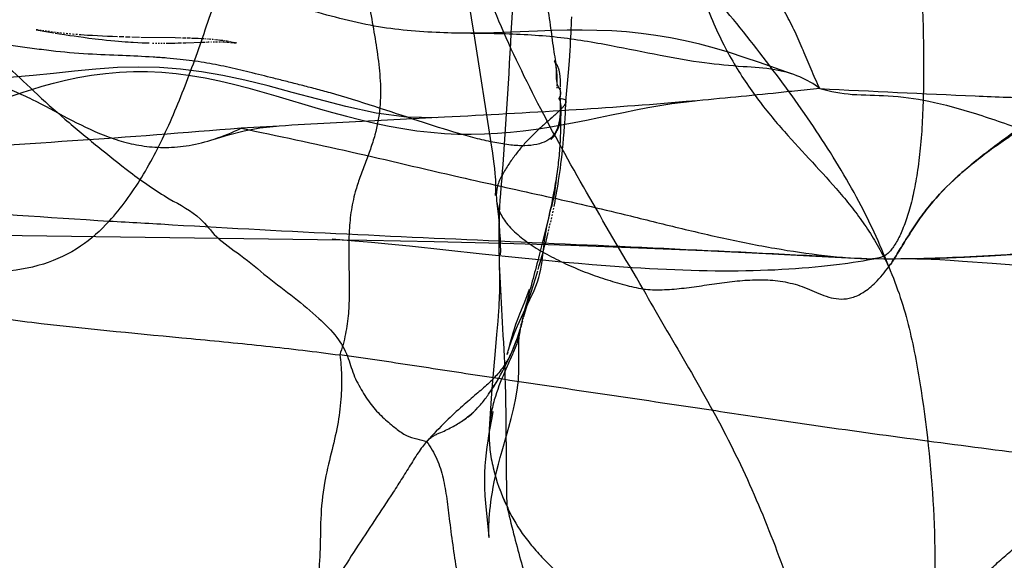
# Model space of a CAD drawing. Units: millimetres. Extents: x 0 to 420, y 0 to 297.
# Drawn here: x 171 to 174, y 160 to 162 of the extents above; entities that cross this region are included whole.
import ezdxf

# ---------------------------------------------------------------- set-up
doc = ezdxf.new("R2010")
doc.units = ezdxf.units.MM
doc.header["$LTSCALE"] = 23.1
doc.layers.add('DEFAULTSHADER_29', color=7, linetype='CONTINUOUS')

msp = doc.modelspace()

# ---------------------------------------------------------------- linework, layer by layer
at = {"layer": 'DEFAULTSHADER_29', "color": 6, "linetype": 'Continuous'}
for p, q in [((172.3324, 161.8982), (172.3728, 161.6494)), ((170.9168, 161.6776), (170.9551, 161.6708)), ((170.9329, 161.675), (170.9287, 161.6756)), ((170.9417, 161.6737), (170.9372, 161.6743)), ((170.9511, 161.6724), (170.9463, 161.673)), ((170.9551, 161.6708), (170.9757, 161.6673)), ((170.9608, 161.6711), (170.9559, 161.6717)), ((170.9705, 161.6698), (170.9656, 161.6704)), ((170.9804, 161.6686), (170.9754, 161.6692)), ((170.9802, 161.6665), (170.9947, 161.6641)), ((170.9904, 161.6674), (170.9854, 161.668)), ((170.9947, 161.6641), (171.0108, 161.6615)), ((171.0006, 161.6663), (170.9955, 161.6669)), ((171.011, 161.6652), (171.0058, 161.6658)), ((171.0108, 161.6615), (171.0289, 161.6587)), ((171.0215, 161.6642), (171.0162, 161.6647)), ((171.0322, 161.6632), (171.0268, 161.6637)), ((171.0289, 161.6587), (171.0424, 161.6567)), ((171.0429, 161.6622), (171.0375, 161.6627)), ((171.0424, 161.6567), (171.0572, 161.6546)), ((171.0538, 161.6613), (171.0484, 161.6618)), ((171.0572, 161.6546), (171.0735, 161.6523)), ((171.0735, 161.6523), (171.0918, 161.6499)), ((171.0869, 161.6589), (171.0758, 161.6597)), ((171.1035, 161.6579), (171.0869, 161.6589)), ((171.0918, 161.6499), (171.1127, 161.6473)), ((171.1203, 161.6569), (171.1035, 161.6579)), ((171.137, 161.6561), (171.1203, 161.6569)), ((171.1536, 161.6553), (171.137, 161.6561)), ((171.1702, 161.6546), (171.1536, 161.6553)), ((171.1865, 161.6541), (171.1702, 161.6546)), ((171.208, 161.6534), (171.192, 161.6539)), ((171.229, 161.6529), (171.2133, 161.6533)), ((171.2596, 161.6522), (171.2342, 161.6527)), ((171.3787, 161.6503), (171.2645, 161.6521)), ((171.399, 161.6499), (171.3787, 161.6503)), ((171.4146, 161.6495), (171.403, 161.6498)), ((171.4141, 161.6342), (171.4685, 161.6362)), ((171.4296, 161.6491), (171.4184, 161.6494)), ((171.444, 161.6485), (171.4332, 161.6489)), ((171.4544, 161.6481), (171.444, 161.6485)), ((171.4685, 161.6362), (171.4772, 161.6365)), ((171.4741, 161.6471), (171.4709, 161.6473)), ((171.4804, 161.6467), (171.4773, 161.6469)), ((171.4865, 161.6463), (171.4834, 161.6465)), ((171.4924, 161.6459), (171.4894, 161.6461)), ((171.4982, 161.6455), (171.4953, 161.6457)), ((171.4965, 161.6369), (171.4992, 161.637)), ((171.5038, 161.645), (171.501, 161.6452)), ((171.5044, 161.6371), (171.507, 161.6371)), ((171.5093, 161.6445), (171.5066, 161.6447)), ((171.5095, 161.6371), (171.512, 161.6371)), ((171.5147, 161.644), (171.512, 161.6442)), ((171.5145, 161.6371), (171.517, 161.6371)), ((171.5199, 161.6434), (171.5173, 161.6437)), ((171.5194, 161.6371), (171.5218, 161.6371)), ((171.525, 161.6429), (171.5225, 161.6431)), ((171.5242, 161.6371), (171.5266, 161.6371)), ((171.5289, 161.637), (171.5313, 161.637)), ((171.5336, 161.6369), (171.5358, 161.6369)), ((171.5381, 161.6368), (171.5403, 161.6368)), ((171.5417, 161.6407), (171.5395, 161.641)), ((171.5425, 161.6367), (171.5447, 161.6366)), ((171.546, 161.64), (171.5439, 161.6403)), ((171.5468, 161.6365), (171.549, 161.6364)), ((171.5499, 161.6394), (171.548, 161.6397)), ((171.5511, 161.6363), (171.5531, 161.6362)), ((171.5535, 161.6388), (171.5517, 161.6391)), ((171.5551, 161.6361), (171.557, 161.636)), ((171.5569, 161.6382), (171.5552, 161.6385)), ((171.5604, 161.6376), (171.5587, 161.6379)), ((171.5588, 161.6359), (171.5604, 161.6357)), ((171.5639, 161.6369), (171.5621, 161.6373)), ((171.5676, 161.6362), (171.5657, 161.6366)), ((171.255, 161.6351), (171.2688, 161.6344)), ((171.2688, 161.6344), (171.2813, 161.634)), ((171.2813, 161.634), (171.2926, 161.6336)), ((171.3031, 161.6334), (171.3081, 161.6333)), ((171.3129, 161.6332), (171.3176, 161.6331)), ((171.3223, 161.633), (171.3268, 161.633)), ((171.3313, 161.633), (171.3358, 161.6329)), ((171.3402, 161.6329), (171.3445, 161.6329)), ((171.3653, 161.6331), (171.3772, 161.6332)), ((171.3772, 161.6332), (171.3888, 161.6335)), ((171.3888, 161.6335), (171.3999, 161.6338)), ((171.4035, 161.6339), (171.4141, 161.6342)), ((171.5619, 161.6356), (171.5635, 161.6355)), ((171.5784, 161.6341), (171.5713, 161.6355)), ((172.6884, 161.5741), (172.6908, 161.608)), ((172.6853, 161.5357), (172.6884, 161.5741)), ((172.6772, 161.4394), (172.6853, 161.5357)), ((172.6473, 161.4956), (172.6473, 161.4917)), ((172.6473, 161.4877), (172.6473, 161.4837)), ((172.6594, 161.4809), (172.6594, 161.4838)), ((172.6594, 161.4749), (172.6594, 161.4779)), ((171.7132, 161.4578), (171.8538, 161.4162)), ((172.6593, 161.4687), (172.6593, 161.4718)), ((172.6754, 161.4035), (172.6773, 161.4385)), ((172.6725, 161.3587), (172.674, 161.3808)), ((172.674, 161.3808), (172.6754, 161.4035)), ((172.6709, 161.3372), (172.6725, 161.3587)), ((172.6275, 161.3127), (172.6281, 161.3134)), ((172.6293, 161.3149), (172.6314, 161.3175)), ((172.6676, 161.2978), (172.6693, 161.3169)), ((172.6693, 161.3169), (172.6709, 161.3372)), ((172.6641, 161.2628), (172.6659, 161.2798)), ((172.6659, 161.2798), (172.6676, 161.2978)), ((172.6605, 161.2315), (172.6623, 161.2467)), ((172.6623, 161.2467), (172.6641, 161.2628)), ((172.6567, 161.2032), (172.6586, 161.217)), ((172.6586, 161.217), (172.6605, 161.2315)), ((172.6529, 161.1771), (172.6548, 161.1899)), ((172.6548, 161.1899), (172.6567, 161.2032)), ((172.647, 161.141), (172.649, 161.1527)), ((172.649, 161.1527), (172.651, 161.1648)), ((172.651, 161.1648), (172.6529, 161.1771)), ((172.6408, 161.107), (172.6429, 161.1181)), ((172.6429, 161.1181), (172.645, 161.1295)), ((172.645, 161.1295), (172.647, 161.141)), ((172.6254, 161.0743), (172.6273, 161.081)), ((172.6354, 161.0798), (172.6364, 161.0851)), ((172.617, 161.0373), (172.6236, 161.066)), ((172.6251, 161.0731), (172.6252, 161.0735)), ((172.6252, 161.0735), (172.6252, 161.0732)), ((172.6254, 161.0742), (172.6253, 161.0739)), ((172.6255, 161.0748), (172.6255, 161.0745)), ((172.6286, 161.0485), (172.6298, 161.0536)), ((172.6309, 161.0588), (172.632, 161.064)), ((172.6331, 161.0692), (172.6342, 161.0745)), ((172.6217, 161.0185), (172.6229, 161.0234)), ((172.6241, 161.0284), (172.6252, 161.0333)), ((172.6264, 161.0384), (172.6275, 161.0434)), ((170.5885, 160.9974), (172.0158, 160.9787)), ((171.9006, 160.9828), (171.9384, 160.9798)), ((172.6111, 160.9755), (172.6147, 160.9896)), ((172.6147, 160.9896), (172.6182, 161.0039)), ((172.6194, 161.0087), (172.6206, 161.0136)), ((171.9384, 160.9798), (171.9758, 160.9766)), ((171.9758, 160.9766), (172.0313, 160.9716)), ((172.0158, 160.9787), (172.239, 160.9742)), ((172.0313, 160.9716), (172.0859, 160.9663)), ((172.0859, 160.9663), (172.1577, 160.9591)), ((172.1577, 160.9591), (172.3989, 160.9333)), ((172.239, 160.9742), (172.4658, 160.9686)), ((172.4658, 160.9686), (172.6931, 160.9616)), ((172.6038, 160.948), (172.6075, 160.9617)), ((172.6075, 160.9617), (172.6111, 160.9755)), ((172.6931, 160.9616), (172.9178, 160.9533)), ((172.9178, 160.9533), (173.1367, 160.9441)), ((172.3989, 160.9333), (172.5303, 160.9195)), ((172.5303, 160.9195), (172.6101, 160.9115)), ((172.5925, 160.9075), (172.5963, 160.921)), ((172.5963, 160.921), (172.6001, 160.9344)), ((172.6001, 160.9344), (172.6038, 160.948)), ((173.1367, 160.9441), (173.3409, 160.9344)), ((173.6928, 160.915), (173.7075, 160.9176)), ((172.5847, 160.8808), (172.5886, 160.8941)), ((172.5886, 160.8941), (172.5925, 160.9075)), ((172.6101, 160.9115), (172.6727, 160.9056)), ((172.6727, 160.9056), (172.7189, 160.9015)), ((172.7189, 160.9015), (172.7645, 160.8976)), ((172.7645, 160.8976), (172.8094, 160.8941)), ((172.8094, 160.8941), (172.8538, 160.8908)), ((172.8538, 160.8908), (172.8975, 160.8879)), ((172.8975, 160.8879), (172.9262, 160.8861)), ((172.9262, 160.8861), (172.9547, 160.8844)), ((172.9547, 160.8844), (172.9829, 160.883)), ((173.4178, 160.8829), (173.4403, 160.8844)), ((173.4403, 160.8844), (173.4624, 160.886)), ((173.4624, 160.886), (173.4841, 160.8878)), ((173.4841, 160.8878), (173.5054, 160.8897)), ((173.5054, 160.8897), (173.5262, 160.8918)), ((173.5262, 160.8918), (173.5466, 160.8939)), ((173.5466, 160.8939), (173.5664, 160.8962)), ((173.5664, 160.8962), (173.5858, 160.8986)), ((173.5858, 160.8986), (173.6046, 160.9011)), ((173.6315, 160.9049), (173.6486, 160.9076)), ((173.6486, 160.9076), (173.6647, 160.9101)), ((173.6647, 160.9101), (173.6796, 160.9126)), ((173.6796, 160.9126), (173.6928, 160.915)), ((173.9944, 160.9091), (174.0932, 160.902)), ((174.0932, 160.902), (174.4518, 160.8738)), ((172.5532, 160.7777), (172.5766, 160.854)), ((172.5766, 160.854), (172.5833, 160.8764)), ((172.9829, 160.883), (173.0109, 160.8817)), ((173.0109, 160.8817), (173.0385, 160.8805)), ((173.0385, 160.8805), (173.0659, 160.8795)), ((173.0659, 160.8795), (173.093, 160.8786)), ((173.093, 160.8786), (173.1198, 160.878)), ((173.1198, 160.878), (173.1463, 160.8775)), ((173.1463, 160.8775), (173.1725, 160.8771)), ((173.1725, 160.8771), (173.1985, 160.8769)), ((173.1985, 160.8769), (173.2241, 160.8769)), ((173.2241, 160.8769), (173.2495, 160.8771)), ((173.2495, 160.8771), (173.2746, 160.8774)), ((173.2746, 160.8774), (173.2993, 160.8779)), ((173.2993, 160.8779), (173.3237, 160.8786)), ((173.3237, 160.8786), (173.3478, 160.8794)), ((173.3478, 160.8794), (173.3715, 160.8804)), ((173.3715, 160.8804), (173.3948, 160.8816)), ((173.3948, 160.8816), (173.4178, 160.8829)), ((172.5418, 160.7399), (172.5461, 160.7544)), ((172.5461, 160.7544), (172.5532, 160.7777)), ((172.5348, 160.7155), (172.5361, 160.7204)), ((172.5375, 160.7252), (172.5418, 160.7399)), ((172.5239, 160.6741), (172.5237, 160.6724)), ((172.4415, 160.6107), (172.436, 160.5481)), ((172.436, 160.5481), (172.431, 160.4847)), ((172.4567, 160.5251), (172.4573, 160.5262)), ((172.3714, 160.4085), (172.3722, 160.4094))]:
    msp.add_line(p, q, dxfattribs=at)
for points in [[(172.6908, 161.608), (172.6918, 161.6236), (172.6927, 161.6386), (172.6935, 161.6531), (172.6942, 161.667), (172.6949, 161.6807), (172.6954, 161.6941), (172.6959, 161.7071), (172.6963, 161.7199)], [(170.9246, 161.6763), (170.9206, 161.6769), (170.9168, 161.6776)], [(172.5823, 161.6732), (172.4375, 161.6675), (172.3921, 161.6662), (172.348, 161.6657), (172.3052, 161.6662)], [(173.4269, 161.5311), (173.3733, 161.5496), (173.3205, 161.5682), (173.2697, 161.5857), (173.2201, 161.6018), (173.171, 161.6165), (173.1221, 161.6295), (173.0735, 161.6409), (173.0249, 161.6506), (172.9762, 161.6587), (172.9273, 161.6652), (172.8783, 161.67), (172.8292, 161.6734), (172.7799, 161.6754), (172.7305, 161.6762), (172.6813, 161.6759), (172.6317, 161.6748), (172.5823, 161.6732)], [(171.0758, 161.6597), (171.0648, 161.6605), (171.0593, 161.6609)], [(171.1127, 161.6473), (171.1242, 161.6459), (171.1364, 161.6446), (171.1498, 161.6432), (171.1643, 161.6417), (171.1782, 161.6404), (171.1905, 161.6394), (171.2018, 161.6384), (171.2123, 161.6377), (171.2221, 161.637), (171.2311, 161.6364), (171.2395, 161.6359), (171.255, 161.6351)], [(171.4677, 161.6475), (171.4644, 161.6476), (171.4544, 161.6481)], [(171.4801, 161.6365), (171.4884, 161.6368), (171.4912, 161.6368)], [(171.5372, 161.6413), (171.5348, 161.6416), (171.5324, 161.6419), (171.53, 161.6423), (171.5275, 161.6426)], [(172.3728, 161.6494), (172.4277, 161.3014), (172.4328, 161.2674), (172.4367, 161.2396), (172.4395, 161.2168), (172.4412, 161.2), (172.442, 161.1893), (172.4425, 161.1785), (172.4428, 161.1628), (172.4427, 161.1445), (172.4421, 161.1269)], [(171.3488, 161.6329), (171.353, 161.6329), (171.3653, 161.6331)], [(171.565, 161.6354), (171.5666, 161.6353), (171.5684, 161.6351), (171.5705, 161.6349), (171.5728, 161.6347), (171.575, 161.6344), (171.5772, 161.6341), (171.5793, 161.6339), (171.5815, 161.6335)], [(171.582, 161.6335), (171.581, 161.6336), (171.5798, 161.6339)], [(172.6402, 161.5713), (172.639, 161.5729), (172.6384, 161.5736), (172.6387, 161.5732), (172.639, 161.5727), (172.6394, 161.5719), (172.6398, 161.5709), (172.6402, 161.5699), (172.6407, 161.5687), (172.6411, 161.5674), (172.6415, 161.566), (172.6419, 161.5645), (172.6423, 161.563), (172.6427, 161.5613), (172.6431, 161.5597), (172.6434, 161.5579), (172.6437, 161.5561), (172.644, 161.5542), (172.6443, 161.5522), (172.6446, 161.5502), (172.6449, 161.548)], [(172.2471, 161.3851), (172.1478, 161.3871), (172.0462, 161.4008), (171.9461, 161.4223), (171.8528, 161.4463), (171.7674, 161.4695), (171.6876, 161.4907), (171.6105, 161.5096), (171.5371, 161.5253), (171.4665, 161.5376), (171.3963, 161.5466), (171.3263, 161.552), (171.2567, 161.5536), (171.1867, 161.5518), (171.1154, 161.5468), (171.0437, 161.5397), (170.974, 161.5321), (170.9068, 161.5253), (170.8413, 161.52), (170.7785, 161.5169), (170.7184, 161.5159), (170.6596, 161.5167)], [(170.8009, 161.4454), (170.8733, 161.4697), (170.9026, 161.4793), (170.9361, 161.4896), (170.9739, 161.5002), (171.0139, 161.51), (171.0556, 161.5188), (171.1002, 161.5265), (171.1468, 161.5326), (171.1933, 161.5367), (171.2399, 161.5387), (171.287, 161.5385), (171.3343, 161.5362), (171.382, 161.5318), (171.43, 161.5254), (171.4778, 161.5172), (171.5254, 161.5074), (171.5729, 161.4963), (171.62, 161.4841), (171.6667, 161.4712), (171.7132, 161.4578)], [(172.6594, 161.4867), (172.6594, 161.4895), (172.6594, 161.4923), (172.6593, 161.495), (172.6593, 161.4976), (172.6592, 161.5003), (172.6592, 161.5028), (172.6591, 161.5053), (172.659, 161.5078), (172.6588, 161.5102), (172.6587, 161.5125), (172.6585, 161.5148), (172.6584, 161.5171), (172.6582, 161.5193), (172.658, 161.5215), (172.6578, 161.5236), (172.6576, 161.5257), (172.6573, 161.5277), (172.657, 161.5297), (172.6567, 161.5316), (172.6564, 161.5335), (172.6561, 161.5354), (172.6558, 161.5372), (172.6554, 161.539), (172.655, 161.5408), (172.6546, 161.5424), (172.6542, 161.5441), (172.6537, 161.5457), (172.6533, 161.5472), (172.6528, 161.5487), (172.6523, 161.5502), (172.6518, 161.5516), (172.6512, 161.5531), (172.6506, 161.5545), (172.65, 161.5559), (172.6493, 161.5574), (172.6486, 161.5588), (172.6478, 161.5603), (172.647, 161.5618), (172.646, 161.5633), (172.6451, 161.5648), (172.6441, 161.5663), (172.643, 161.5678), (172.6417, 161.5694)], [(172.6449, 161.548), (172.6451, 161.5458), (172.6454, 161.5435), (172.6456, 161.541), (172.6458, 161.5384), (172.6461, 161.5357), (172.6462, 161.5329), (172.6464, 161.5299), (172.6466, 161.5269), (172.6467, 161.5238), (172.6469, 161.5206), (172.647, 161.5173), (172.6471, 161.5139), (172.6472, 161.5104), (172.6472, 161.5068), (172.6473, 161.5032), (172.6473, 161.4994)], [(171.8538, 161.4162), (171.901, 161.4028), (171.9482, 161.3899), (171.9954, 161.3779), (172.0425, 161.3669), (172.0892, 161.3573), (172.1356, 161.349), (172.1817, 161.3422), (172.2276, 161.3369), (172.2732, 161.3332), (172.3181, 161.3311), (172.3625, 161.3305), (172.4063, 161.3314), (172.4497, 161.3336), (172.4928, 161.3371), (172.5355, 161.3417), (172.5779, 161.3473), (172.6201, 161.3539), (172.6621, 161.3611), (172.7039, 161.369), (172.7455, 161.3773), (172.7869, 161.3858), (172.828, 161.3944), (172.8688, 161.4028), (172.9094, 161.411), (172.9497, 161.4187), (172.9896, 161.4257), (173.0291, 161.432), (173.068, 161.4371), (173.1063, 161.4411)], [(172.653, 161.4472), (172.6548, 161.447), (172.6562, 161.445), (172.6571, 161.4419), (172.6577, 161.438), (172.658, 161.4337)], [(172.6589, 161.4528), (172.659, 161.456), (172.6592, 161.4656)], [(172.658, 161.4337), (172.6583, 161.4118), (172.658, 161.3997), (172.6571, 161.3883), (172.6557, 161.3777), (172.6537, 161.3677), (172.6513, 161.3587), (172.6488, 161.3508), (172.6461, 161.3439), (172.6433, 161.3378), (172.6407, 161.3326), (172.6382, 161.3281), (172.6358, 161.3243)], [(171.5045, 161.3131), (171.5561, 161.3288), (171.6074, 161.3419), (171.6601, 161.3516), (171.7156, 161.3572)], [(172.6409, 161.3309), (172.6449, 161.3379), (172.6486, 161.3455), (172.6519, 161.3532)], [(172.629, 161.3146), (172.6281, 161.3135), (172.6275, 161.3127), (172.6273, 161.3125)], [(172.629, 161.3146), (172.6341, 161.321), (172.6372, 161.3254)], [(172.6409, 161.3309), (172.6337, 161.3211), (172.6319, 161.3184), (172.6303, 161.3163)], [(172.6282, 161.0842), (172.6294, 161.0885), (172.6308, 161.0938), (172.6324, 161.1004), (172.6344, 161.1088), (172.6366, 161.1189), (172.6388, 161.1302), (172.6409, 161.1424), (172.6427, 161.1555), (172.6445, 161.1695), (172.6462, 161.1844), (172.6482, 161.2)], [(172.4467, 161.1091), (172.4498, 161.0834), (172.4526, 161.056), (172.455, 161.03), (172.4568, 161.0053), (172.4581, 160.9819), (172.4589, 160.9612), (172.4592, 160.944), (172.459, 160.9292)], [(172.6375, 161.0905), (172.6386, 161.0959), (172.6408, 161.107)], [(172.6251, 161.073), (172.6251, 161.0729), (172.6251, 161.0729)], [(172.6033, 160.9557), (172.6046, 160.9668), (172.606, 160.9777), (172.6076, 160.9883), (172.6093, 160.9987), (172.6111, 161.0088), (172.613, 161.0187), (172.615, 161.0282), (172.617, 161.0373)], [(172.5359, 160.737), (172.5504, 160.7667), (172.5576, 160.7815), (172.5645, 160.7963), (172.571, 160.811), (172.577, 160.8254), (172.5823, 160.8398), (172.5869, 160.8539), (172.5907, 160.8678), (172.5938, 160.8817), (172.5962, 160.8951), (172.5981, 160.908), (172.5996, 160.9205), (172.6033, 160.9557)], [(173.8398, 160.9166), (173.9197, 160.9187), (174.0021, 160.922), (174.0874, 160.9265), (174.1753, 160.9322), (174.2651, 160.9389), (174.3564, 160.9465), (174.4497, 160.9549)], [(173.3409, 160.9344), (173.5282, 160.9245), (173.6142, 160.9196)], [(173.7092, 160.9179), (173.7092, 160.9179), (173.7079, 160.9177), (173.7057, 160.9174), (173.7024, 160.9169), (173.698, 160.9164)], [(173.8433, 160.9167), (173.8429, 160.9167), (173.8455, 160.9168), (173.8512, 160.9167), (173.8589, 160.9165), (173.8711, 160.9161), (173.891, 160.9153), (173.9192, 160.9138), (173.9541, 160.9117), (173.9944, 160.9091)], [(172.4552, 160.9048), (172.4557, 160.8863), (172.4561, 160.87), (172.4563, 160.8548), (172.4564, 160.8403), (172.4563, 160.8271), (172.4562, 160.8155), (172.4559, 160.8043), (172.4556, 160.7927), (172.4551, 160.7811), (172.4545, 160.7692), (172.4537, 160.756), (172.4528, 160.7424), (172.4517, 160.7274), (172.4503, 160.7095)], [(173.6046, 160.9011), (173.6138, 160.9024), (173.6315, 160.9049)], [(172.5544, 160.8149), (172.5472, 160.7933), (172.5392, 160.7724)], [(172.5392, 160.7724), (172.523, 160.7327), (172.5159, 160.7146), (172.5098, 160.6982), (172.5047, 160.6832), (172.5005, 160.6695), (172.4969, 160.657), (172.4938, 160.6458), (172.4912, 160.6356), (172.4851, 160.6115)], [(172.4837, 160.6062), (172.4827, 160.6022), (172.482, 160.5998), (172.4819, 160.5991), (172.4821, 160.6002), (172.4828, 160.6026), (172.4839, 160.6062), (172.4854, 160.6113), (172.4873, 160.6177), (172.4897, 160.6253), (172.4927, 160.6343), (172.4962, 160.6444), (172.5002, 160.6555), (172.505, 160.6678), (172.5102, 160.6808), (172.516, 160.6942), (172.5223, 160.7082), (172.529, 160.7225), (172.5359, 160.737)], [(172.4503, 160.7095), (172.4464, 160.6655), (172.4415, 160.6107)], [(172.5237, 160.6724), (172.5236, 160.6721), (172.5236, 160.6719), (172.5236, 160.6719), (172.5237, 160.6722), (172.5238, 160.673), (172.5241, 160.6744), (172.5246, 160.6768), (172.5254, 160.6799), (172.5263, 160.6839), (172.5275, 160.6888), (172.529, 160.6944), (172.5304, 160.6998), (172.5319, 160.7052), (172.5333, 160.7104)], [(172.4651, 160.2788), (172.4798, 160.3293), (172.4877, 160.357), (172.4956, 160.3862), (172.5031, 160.4165), (172.5098, 160.4478), (172.5152, 160.4798), (172.519, 160.5129), (172.5209, 160.5474), (172.521, 160.5816), (172.5204, 160.6134), (172.5207, 160.6441), (172.5239, 160.6749)], [(172.4223, 160.4701), (172.4299, 160.4811), (172.4334, 160.4861), (172.4364, 160.4906), (172.4392, 160.4948), (172.4418, 160.4989), (172.4443, 160.5029), (172.4465, 160.5066), (172.4486, 160.5101), (172.4504, 160.5133), (172.4521, 160.5163), (172.4535, 160.519), (172.4548, 160.5214), (172.4559, 160.5235)], [(172.4577, 160.5269), (172.4579, 160.5274), (172.458, 160.5276), (172.4579, 160.5274)], [(172.431, 160.4847), (172.4286, 160.4522), (172.4264, 160.4192), (172.4244, 160.3854), (172.4225, 160.3507)], [(172.3396, 160.3831), (172.344, 160.3861), (172.3482, 160.3888), (172.352, 160.3913), (172.3553, 160.3936), (172.3582, 160.3958), (172.3606, 160.3977), (172.3624, 160.3994), (172.364, 160.4008), (172.3654, 160.4021), (172.3666, 160.4034), (172.3677, 160.4045), (172.3687, 160.4056), (172.3738, 160.4111)], [(172.3738, 160.4111), (172.3746, 160.4119), (172.3753, 160.4127), (172.3762, 160.4136), (172.377, 160.4145), (172.3779, 160.4154)], [(172.4339, 160.4092), (172.4303, 160.3883), (172.4234, 160.3488)], [(172.4234, 160.3488), (172.4202, 160.3298), (172.4172, 160.3107), (172.4144, 160.2915), (172.4119, 160.2721), (172.4098, 160.2513), (172.408, 160.2289), (172.4069, 160.2053), (172.4065, 160.181), (172.4068, 160.1554), (172.4079, 160.1291), (172.4096, 160.1044), (172.4117, 160.0817), (172.4138, 160.0607)], [(172.4216, 159.9905), (172.4215, 159.9924), (172.4213, 159.9959), (172.4211, 160.0007), (172.421, 160.007), (172.4209, 160.0145), (172.421, 160.023), (172.4212, 160.0326), (172.4216, 160.0433), (172.4223, 160.0549), (172.4232, 160.0673), (172.4243, 160.0807), (172.4259, 160.0948), (172.4277, 160.1096), (172.4299, 160.1252), (172.4326, 160.1414), (172.4356, 160.1581), (172.4391, 160.1758), (172.4432, 160.1943), (172.4477, 160.2137), (172.4529, 160.2341), (172.4587, 160.256), (172.4651, 160.2788)], [(172.4846, 160.0896), (172.4768, 160.1048), (172.47, 160.12), (172.464, 160.1351), (172.459, 160.1501)], [(172.4138, 160.0607), (172.4202, 160.0042), (172.421, 159.9971), (172.4214, 159.9928), (172.4216, 159.9907)]]:
    msp.add_lwpolyline(points, dxfattribs=at)
for points, knots in [([(171.1594, 161.0419), (171.1795, 161.0638), (171.2178, 161.1107), (171.269, 161.1879), (171.3156, 161.2717), (171.3734, 161.3925), (171.4367, 161.5536), (171.5276, 161.8213), (171.6164, 162.0925), (171.7136, 162.3989), (171.8029, 162.6699), (171.8812, 162.9068), (171.9359, 163.0765), (171.9682, 163.1785), (171.9997, 163.2808), (172.0208, 163.3489), (172.0314, 163.3828)], [0, 0, 0, 0, 0.035527, 0.072365, 0.110582, 0.150117, 0.232425, 0.317335, 0.488206, 0.573678, 0.701615, 0.829431, 0.872071, 0.914752, 0.957453, 1, 1, 1, 1]), ([(173.8662, 163.1336), (173.8637, 163.0941), (173.8595, 163.0152), (173.855, 162.897), (173.8514, 162.7791), (173.8471, 162.5824), (173.8461, 162.305), (173.8522, 162.0267), (173.8596, 161.8273), (173.8648, 161.6741), (173.8667, 161.5276), (173.8626, 161.3898), (173.8566, 161.2976), (173.8469, 161.2141), (173.834, 161.1401), (173.8182, 161.0762), (173.8026, 161.0297), (173.7891, 160.9981), (173.7791, 160.9781), (173.7689, 160.9609), (173.7585, 160.9464), (173.7475, 160.9342), (173.7339, 160.9248), (173.7162, 160.9187), (173.7027, 160.9168), (173.6953, 160.9161)], [0, 0, 0, 0, 0.05218, 0.104061, 0.1558, 0.207516, 0.363342, 0.521166, 0.574188, 0.626203, 0.72311, 0.767139, 0.807781, 0.844752, 0.877786, 0.906677, 0.931402, 0.942217, 0.952005, 0.960778, 0.968559, 0.975496, 0.982301, 0.990075, 1, 1, 1, 1]), ([(171.9977, 162.6095), (171.9989, 162.6066), (172.0021, 162.5997), (172.0081, 162.5883), (172.0156, 162.5741), (172.0279, 162.5504), (172.045, 162.5155), (172.065, 162.4674), (172.0826, 162.4124), (172.0949, 162.3514), (172.0989, 162.2858), (172.0922, 162.2249), (172.0774, 162.1713), (172.0614, 162.1248), (172.0446, 162.0784), (172.0252, 162.018), (172.0124, 161.9423), (172.0124, 161.853), (172.0224, 161.7662), (172.0372, 161.6805), (172.0519, 161.5948), (172.0616, 161.5076), (172.0609, 161.4178), (172.0474, 161.3415), (172.0274, 161.2805), (172.0098, 161.2336), (171.9921, 161.1867), (171.9742, 161.1327), (171.9615, 161.0711), (171.9536, 160.9806), (171.9563, 160.8912), (171.9576, 160.8021), (171.955, 160.7346), (171.9474, 160.6777), (171.9367, 160.6318), (171.9296, 160.6087), (171.9255, 160.5971)], [0, 0, 0, 0, 0.004664, 0.010981, 0.018806, 0.027987, 0.049818, 0.075342, 0.103577, 0.133775, 0.165525, 0.198886, 0.222254, 0.246278, 0.270391, 0.293973, 0.338572, 0.381297, 0.423448, 0.465542, 0.507677, 0.549963, 0.592944, 0.637961, 0.661824, 0.686302, 0.710805, 0.73474, 0.768991, 0.801986, 0.866633, 0.898907, 0.9315, 0.964905, 0.982173, 1, 1, 1, 1]), ([(172.6565, 161.4494), (172.6562, 161.4501), (172.6528, 161.446), (172.6663, 161.4715), (172.6437, 161.4897), (172.6479, 161.5508), (172.6355, 161.6157), (172.6261, 161.696), (172.6135, 161.7736), (172.5991, 161.8381), (172.5807, 161.8834), (172.5502, 161.9153), (172.5074, 161.9687), (172.4659, 162.0756), (172.4267, 162.2031), (172.3556, 162.3193), (172.2368, 162.3826), (172.1778, 162.4582), (172.1488, 162.5077)], [0, 0, 0, 0, 0.001964, 0.005506, 0.036032, 0.081149, 0.138308, 0.204132, 0.278533, 0.332122, 0.367218, 0.396622, 0.440167, 0.535136, 0.674905, 0.771697, 0.858783, 1, 1, 1, 1]), ([(172.4656, 161.196), (172.4792, 161.3753), (172.5008, 161.7336), (172.5152, 162.0922), (172.5216, 162.2712)], [0, 0, 0, 0, 0.50094, 1, 1, 1, 1]), ([(172.9334, 160.8161), (172.8741, 160.917), (172.7574, 161.1144), (172.5929, 161.4086), (172.4516, 161.6997), (172.3783, 161.8981), (172.3495, 161.9973)], [0, 0, 0, 0, 0.265725, 0.520969, 0.765343, 1, 1, 1, 1]), ([(173.5207, 161.4823), (173.5105, 161.5035), (173.4917, 161.5456), (173.4655, 161.6088), (173.4389, 161.6706), (173.4087, 161.7312), (173.3717, 161.7909), (173.3247, 161.8499), (173.2648, 161.9083), (173.2179, 161.9439), (173.1922, 161.9617)], [0, 0, 0, 0, 0.119337, 0.234112, 0.346776, 0.459973, 0.577051, 0.702383, 0.841347, 1, 1, 1, 1]), ([(173.5207, 161.4823), (173.5003, 161.4974), (173.4529, 161.5253), (173.3654, 161.5489), (173.2582, 161.5546), (173.1307, 161.566), (172.9847, 161.5923), (172.8226, 161.6259), (172.6435, 161.6565), (172.4486, 161.6658), (172.241, 161.6651), (172.0196, 161.6862), (171.7933, 161.7524), (171.551, 161.8145), (171.2837, 161.8349), (170.9921, 161.8304), (170.6768, 161.7649), (170.4591, 161.7123), (170.3434, 161.6896)], [0, 0, 0, 0, 0.023613, 0.050575, 0.083289, 0.123111, 0.169488, 0.220942, 0.276972, 0.338056, 0.401842, 0.470009, 0.543576, 0.620507, 0.701824, 0.791816, 0.890448, 1, 1, 1, 1]), ([(172.6565, 161.4494), (172.6592, 161.4325), (172.6615, 161.4082), (172.6588, 161.3777), (172.6544, 161.3588), (172.6475, 161.3424), (172.6383, 161.3285), (172.6268, 161.317), (172.6081, 161.3045), (172.5788, 161.2946), (172.5382, 161.2911), (172.4915, 161.2939), (172.4391, 161.3024), (172.3817, 161.3156), (172.2965, 161.3391), (172.183, 161.3756), (172.0414, 161.4229), (171.9276, 161.4584), (171.8455, 161.4809), (171.7975, 161.4934), (171.7511, 161.5051), (171.6936, 161.5193), (171.6268, 161.5362), (171.5499, 161.5545), (171.4733, 161.5693), (171.407, 161.5783), (171.3504, 161.5834), (171.2866, 161.5878), (171.1992, 161.5918), (171.0862, 161.5963), (170.9859, 161.6042), (170.903, 161.6156), (170.8405, 161.6243), (170.7794, 161.6306), (170.7392, 161.6315), (170.7196, 161.6307)], [0, 0, 0, 0, 0.02445, 0.034668, 0.043816, 0.052153, 0.059977, 0.067599, 0.075317, 0.091935, 0.11116, 0.133457, 0.158836, 0.187083, 0.217859, 0.285377, 0.357899, 0.431796, 0.456099, 0.479879, 0.502843, 0.524696, 0.5647, 0.601602, 0.637969, 0.676448, 0.697292, 0.719448, 0.768068, 0.822579, 0.881525, 0.912045, 0.942469, 0.972006, 1, 1, 1, 1]), ([(170.7196, 161.6307), (170.7516, 161.6082), (170.8189, 161.5605), (170.9109, 161.4705), (171.0123, 161.379), (171.1199, 161.2906), (171.2331, 161.1991), (171.3467, 161.1191), (171.4567, 161.0649), (171.517, 160.9809), (171.6011, 160.9281), (171.6832, 160.8555), (171.7736, 160.7901), (171.8515, 160.7238), (171.9154, 160.6617), (171.9527, 160.5961), (171.9693, 160.5314), (171.9996, 160.4766), (172.0318, 160.4262), (172.0712, 160.3864), (172.1095, 160.3548), (172.1443, 160.328), (172.1808, 160.3186), (172.2035, 160.3132), (172.2142, 160.3097)], [0, 0, 0, 0, 0.05782, 0.121906, 0.190362, 0.260182, 0.328185, 0.405692, 0.466801, 0.505608, 0.55582, 0.61235, 0.668038, 0.720801, 0.763976, 0.799276, 0.830931, 0.862421, 0.891497, 0.919298, 0.94479, 0.965357, 0.983325, 1, 1, 1, 1]), ([(169.4388, 161.3893), (169.4765, 161.3807), (169.5492, 161.3631), (169.655, 161.3371), (169.7565, 161.316), (169.8567, 161.3028), (169.959, 161.3009), (170.066, 161.3137), (170.1805, 161.3442), (170.2755, 161.3831), (170.3505, 161.4201), (170.4033, 161.4466), (170.4478, 161.4677), (170.4832, 161.4826), (170.5247, 161.4982), (170.5812, 161.513), (170.6523, 161.5188), (170.7193, 161.5127), (170.7829, 161.4971), (170.8439, 161.4743), (170.9235, 161.4369), (171.0207, 161.3831), (171.1213, 161.3332), (171.2074, 161.3039), (171.276, 161.2893), (171.3492, 161.2845), (171.4277, 161.2918), (171.5119, 161.3132), (171.5682, 161.3365), (171.5973, 161.3506)], [0, 0, 0, 0, 0.051347, 0.099213, 0.14462, 0.188769, 0.233214, 0.279953, 0.331353, 0.38996, 0.415821, 0.442293, 0.468409, 0.48105, 0.493275, 0.527216, 0.558168, 0.587465, 0.616125, 0.644785, 0.673749, 0.732668, 0.792289, 0.822399, 0.853107, 0.885096, 0.919374, 0.957206, 1, 1, 1, 1]), ([(173.5207, 161.4823), (173.4927, 161.4796), (173.4411, 161.4743), (173.3423, 161.4635), (173.2223, 161.4518), (172.996, 161.4307), (172.6792, 161.4085), (172.2987, 161.3877), (171.992, 161.3718), (171.7665, 161.36), (171.6535, 161.3539), (171.5973, 161.3506)], [0, 0, 0, 0, 0.043741, 0.080811, 0.154586, 0.231314, 0.434414, 0.648669, 0.824054, 0.912317, 1, 1, 1, 1]), ([(173.5207, 161.4823), (173.5557, 161.4716), (173.6317, 161.4592), (173.7534, 161.4614), (173.8912, 161.4417), (174.0449, 161.3988), (174.2164, 161.3376), (174.4105, 161.2661), (174.6317, 161.1907), (174.8893, 161.1582), (175.1629, 161.1445), (175.4171, 161.0508), (175.6455, 160.9633), (175.8477, 160.8934), (176.0303, 160.8589), (176.1969, 160.8649), (176.3489, 160.9139), (176.478, 161.006), (176.5534, 161.0813), (176.5868, 161.1231)], [0, 0, 0, 0, 0.033885, 0.070615, 0.11278, 0.16232, 0.218336, 0.281504, 0.354277, 0.434121, 0.521475, 0.606679, 0.683106, 0.748716, 0.804682, 0.854434, 0.901769, 0.950401, 1, 1, 1, 1]), ([(173.5207, 161.4823), (173.6928, 161.4732), (173.936, 161.4615), (174.2477, 161.4494), (174.5305, 161.4397), (174.8922, 161.4281), (175.3372, 161.4138), (175.7876, 161.3983), (176.088, 161.3865), (176.2366, 161.38)], [0, 0, 0, 0, 0.190186, 0.268713, 0.344371, 0.502504, 0.668162, 0.835831, 1, 1, 1, 1]), ([(172.6565, 161.4494), (172.6598, 161.4492), (172.6655, 161.4487), (172.6725, 161.4466), (172.6769, 161.4428), (172.6776, 161.4374), (172.6754, 161.4318), (172.6712, 161.4253), (172.6651, 161.4181), (172.6572, 161.4099), (172.6478, 161.401), (172.6329, 161.3875), (172.6122, 161.3692), (172.5858, 161.3457), (172.5636, 161.3244), (172.5462, 161.3062), (172.5293, 161.2874), (172.509, 161.2625), (172.4862, 161.2304), (172.4723, 161.2077), (172.4656, 161.196)], [0, 0, 0, 0, 0.028252, 0.04814, 0.062254, 0.0753, 0.091817, 0.113594, 0.140886, 0.173411, 0.210692, 0.252166, 0.345288, 0.447861, 0.555021, 0.608997, 0.663119, 0.772426, 0.884266, 1, 1, 1, 1]), ([(172.6565, 161.4494), (172.6593, 161.4069), (172.6604, 161.3435), (172.6546, 161.2599), (172.6444, 161.1759), (172.623, 161.0652), (172.594, 160.95), (172.5713, 160.8644), (172.5578, 160.8141), (172.5484, 160.7789), (172.5401, 160.7472), (172.5332, 160.7203), (172.5282, 160.6994), (172.5256, 160.6875), (172.5249, 160.6828)], [0, 0, 0, 0, 0.163576, 0.242464, 0.321722, 0.487974, 0.675043, 0.77762, 0.827772, 0.874924, 0.917399, 0.953516, 0.981602, 1, 1, 1, 1]), ([(171.5973, 161.3506), (171.4108, 161.3347), (171.0364, 161.3068), (170.4756, 161.2722), (169.9198, 161.2405), (169.4875, 161.2141), (169.2416, 161.1968), (169.1774, 161.1923)], [0, 0, 0, 0, 0.231534, 0.464329, 0.695049, 0.92033, 1, 1, 1, 1]), ([(171.5973, 161.3506), (171.7191, 161.3249), (171.9625, 161.2738), (172.294, 161.194), (172.5937, 161.1282), (172.8007, 161.0815), (172.9454, 161.0456), (173.0591, 161.0174), (173.2005, 160.9842), (173.3691, 160.9505), (173.5337, 160.926), (173.6423, 160.9175), (173.6953, 160.9161)], [0, 0, 0, 0, 0.174223, 0.347776, 0.476961, 0.603426, 0.644588, 0.685502, 0.76725, 0.847843, 0.925836, 1, 1, 1, 1]), ([(171.1594, 161.0419), (171.1311, 161.0103), (171.0647, 160.9509), (170.9386, 160.8913), (170.7889, 160.8678), (170.6232, 160.8786), (170.4417, 160.9107), (170.24, 160.957), (170.016, 161.0162), (169.7667, 161.0842), (169.4859, 161.152), (169.2848, 161.183), (169.1774, 161.1923)], [0, 0, 0, 0, 0.061634, 0.127874, 0.199854, 0.27941, 0.368126, 0.467727, 0.58017, 0.704901, 0.843298, 1, 1, 1, 1]), ([(172.4656, 161.196), (172.4588, 161.1841), (172.4481, 161.159), (172.4437, 161.1181), (172.4512, 161.0844), (172.4633, 161.0586), (172.481, 161.0314), (172.5122, 160.9989), (172.5591, 160.9633), (172.6144, 160.93), (172.6757, 160.8994), (172.7405, 160.8721), (172.8063, 160.8487), (172.8706, 160.8298), (172.9129, 160.82), (172.9334, 160.8161)], [0, 0, 0, 0, 0.06036, 0.118134, 0.177448, 0.209256, 0.243222, 0.319108, 0.405638, 0.500911, 0.602146, 0.706138, 0.809464, 0.908602, 1, 1, 1, 1]), ([(172.4656, 161.196), (172.4588, 161.1394), (172.4518, 161.0262), (172.456, 160.8554), (172.467, 160.6807), (172.475, 160.5295), (172.4773, 160.4023), (172.4782, 160.2677), (172.4788, 160.1656), (172.4805, 160.097)], [0, 0, 0, 0, 0.155515, 0.308669, 0.465905, 0.632862, 0.721473, 0.81291, 1, 1, 1, 1]), ([(168.9821, 161.127), (169.0551, 161.1342), (169.2079, 161.1434), (169.4463, 161.1454), (169.7019, 161.1383), (169.9725, 161.1242), (170.2558, 161.1054), (170.6528, 161.0763), (170.9551, 161.0542), (171.1594, 161.0419)], [0, 0, 0, 0, 0.100824, 0.210395, 0.327926, 0.452481, 0.583041, 0.71854, 1, 1, 1, 1]), ([(176.5868, 161.1231), (176.456, 161.1231), (176.1946, 161.1163), (175.6786, 161.083), (175.1728, 161.0302), (174.6812, 160.977), (174.3344, 160.9432), (174.0077, 160.92), (173.7966, 160.9147), (173.6953, 160.9161)], [0, 0, 0, 0, 0.135265, 0.270358, 0.534775, 0.661217, 0.781828, 0.895179, 1, 1, 1, 1]), ([(173.8947, 159.6352), (173.8971, 159.6418), (173.9026, 159.6549), (173.913, 159.6744), (173.926, 159.6944), (173.9418, 159.7159), (173.9608, 159.74), (173.9809, 159.7687), (174.0058, 159.7994), (174.0348, 159.8324), (174.0686, 159.8673), (174.1072, 159.9038), (174.1506, 159.942), (174.199, 159.9819), (174.2525, 160.0238), (174.3113, 160.0682), (174.3764, 160.1156), (174.4475, 160.1688), (174.5264, 160.2275), (174.6127, 160.2936), (174.7035, 160.3711), (174.8047, 160.4537), (174.9182, 160.5401), (175.0442, 160.6315), (175.1836, 160.7292), (175.3369, 160.8359), (175.5046, 160.9555), (175.619, 161.0431), (175.6779, 161.0908)], [0, 0, 0, 0, 0.009056, 0.018458, 0.028637, 0.039985, 0.052948, 0.068434, 0.08533, 0.104269, 0.125304, 0.148232, 0.17318, 0.200264, 0.229504, 0.261225, 0.295815, 0.333941, 0.376336, 0.423285, 0.474843, 0.531123, 0.592585, 0.659694, 0.732979, 0.813269, 0.90177, 1, 1, 1, 1]), ([(171.1594, 161.0419), (171.2296, 161.0383), (171.6857, 161.0102), (172.5312, 160.9724), (173.3065, 160.9383), (173.6953, 160.9161)], [0, 0, 0, 0, 0.083119, 0.539839, 1, 1, 1, 1]), ([(168.9209, 160.9429), (169.0663, 160.9116), (169.3593, 160.8626), (169.8022, 160.8144), (170.2444, 160.777), (170.5802, 160.7454), (170.8092, 160.7172), (171.0577, 160.6866), (171.3483, 160.6598), (171.6792, 160.6274), (171.8437, 160.6081), (171.9255, 160.5971)], [0, 0, 0, 0, 0.147302, 0.294569, 0.441501, 0.587443, 0.628892, 0.670289, 0.83578, 0.918152, 1, 1, 1, 1]), ([(172.9334, 160.8161), (172.9542, 160.8138), (172.9972, 160.8127), (173.0621, 160.818), (173.1284, 160.8271), (173.1956, 160.8372), (173.2631, 160.8452), (173.3306, 160.8481), (173.3978, 160.8429), (173.4525, 160.829), (173.4942, 160.8112), (173.5257, 160.7974), (173.5581, 160.7863), (173.5926, 160.7812), (173.6298, 160.7863), (173.6692, 160.8052), (173.7106, 160.8403), (173.7362, 160.8714), (173.7497, 160.8896)], [0, 0, 0, 0, 0.072633, 0.147883, 0.22534, 0.303973, 0.382628, 0.460463, 0.537431, 0.614795, 0.654392, 0.694171, 0.733457, 0.772527, 0.813652, 0.861423, 0.921648, 1, 1, 1, 1]), ([(173.7497, 160.8896), (173.7641, 160.8565), (173.7895, 160.7893), (173.8282, 160.6525), (173.8715, 160.4101), (173.9073, 160.0593), (173.9044, 159.7767), (173.8947, 159.6352)], [0, 0, 0, 0, 0.085297, 0.169174, 0.335106, 0.665338, 1, 1, 1, 1]), ([(172.9334, 160.8161), (172.9795, 160.7333), (173.0777, 160.5684), (173.2208, 160.3166), (173.3418, 160.049), (173.4434, 159.7699), (173.5309, 159.4797), (173.5826, 159.2821), (173.6078, 159.1817)], [0, 0, 0, 0, 0.160057, 0.323952, 0.488565, 0.655133, 0.825247, 1, 1, 1, 1]), ([(172.5249, 160.6828), (172.5242, 160.6722), (172.5193, 160.6499), (172.5068, 160.6159), (172.4905, 160.5789), (172.4654, 160.5233), (172.4416, 160.4627), (172.4262, 160.3958), (172.4207, 160.3404), (172.4235, 160.2816), (172.4384, 160.1983), (172.4611, 160.1367), (172.4805, 160.097)], [0, 0, 0, 0, 0.0518, 0.111049, 0.177537, 0.250245, 0.409889, 0.495716, 0.585953, 0.681764, 0.783184, 1, 1, 1, 1]), ([(171.9255, 160.5971), (171.9291, 160.575), (171.9327, 160.526), (171.9304, 160.4475), (171.919, 160.3608), (171.8966, 160.2683), (171.8707, 160.1664), (171.8607, 160.0548), (171.8611, 159.9433), (171.8532, 159.8386), (171.8414, 159.741), (171.8322, 159.6528), (171.8159, 159.5769), (171.7998, 159.5082), (171.7907, 159.4373), (171.7835, 159.3606), (171.7777, 159.2778), (171.7728, 159.188), (171.7682, 159.0915), (171.762, 158.9923), (171.752, 158.8971), (171.7367, 158.813), (171.7171, 158.743), (171.6945, 158.6871), (171.6773, 158.6552), (171.6684, 158.6413)], [0, 0, 0, 0, 0.033838, 0.074066, 0.118595, 0.165843, 0.217844, 0.277438, 0.33455, 0.386451, 0.436052, 0.483175, 0.520404, 0.553455, 0.589674, 0.628411, 0.670008, 0.7151, 0.764422, 0.816144, 0.865411, 0.908999, 0.945299, 0.97509, 1, 1, 1, 1]), ([(174.8471, 160.185), (174.607, 160.217), (174.125, 160.2777), (173.5623, 160.3524), (172.9947, 160.4384), (172.5849, 160.498), (172.1737, 160.561), (172.0084, 160.586), (171.9255, 160.5971)], [0, 0, 0, 0, 0.246278, 0.493981, 0.577033, 0.830002, 0.914979, 1, 1, 1, 1]), ([(172.2142, 160.3097), (172.2092, 160.3042), (172.1993, 160.2917), (172.1798, 160.2635), (172.1559, 160.2245), (172.1261, 160.177), (172.0855, 160.1137), (172.0337, 160.0353), (171.9713, 159.9414), (171.9104, 159.8464), (171.8495, 159.7512), (171.7871, 159.6565), (171.7232, 159.562), (171.6586, 159.4678), (171.5925, 159.3767), (171.525, 159.292), (171.4772, 159.2401), (171.4527, 159.2163)], [0, 0, 0, 0, 0.01681, 0.035713, 0.077123, 0.119482, 0.161802, 0.246316, 0.330779, 0.415319, 0.499976, 0.584844, 0.670347, 0.756518, 0.841561, 0.923344, 1, 1, 1, 1]), ([(172.2142, 160.3097), (172.2276, 160.2914), (172.2501, 160.2523), (172.2704, 160.1872), (172.282, 160.1175), (172.2943, 160.0102), (172.3158, 159.8569), (172.3579, 159.6526), (172.4258, 159.4261), (172.4907, 159.2727), (172.5295, 159.1946)], [0, 0, 0, 0, 0.058276, 0.114896, 0.174435, 0.239786, 0.392753, 0.572627, 0.775714, 1, 1, 1, 1]), ([(172.4805, 160.097), (172.4876, 160.0656), (172.5022, 160.0054), (172.5255, 159.9187), (172.548, 159.838), (172.5685, 159.762), (172.5856, 159.6891), (172.598, 159.6179), (172.6044, 159.5468), (172.6036, 159.4872), (172.5988, 159.4392), (172.5915, 159.391), (172.5784, 159.3323), (172.5559, 159.2631), (172.5385, 159.2179), (172.5295, 159.1946)], [0, 0, 0, 0, 0.104116, 0.200553, 0.290464, 0.374961, 0.455216, 0.532582, 0.60872, 0.685685, 0.725113, 0.764876, 0.843351, 0.91931, 1, 1, 1, 1]), ([(172.4805, 160.097), (172.4935, 160.0642), (172.5214, 160.0166), (172.5675, 159.958), (172.6225, 159.8977), (172.7007, 159.8253), (172.8354, 159.7143), (173.008, 159.5815), (173.2151, 159.4339), (173.4144, 159.3012), (173.545, 159.2196), (173.6078, 159.1817)], [0, 0, 0, 0, 0.072326, 0.111498, 0.152556, 0.239221, 0.329399, 0.509763, 0.684837, 0.849867, 1, 1, 1, 1])]:
    msp.add_open_spline(points, degree=3, knots=knots, dxfattribs=at)
at = {"layer": 'DEFAULTSHADER_29', "color": 7, "linetype": 'Continuous'}
for points, knots in [([(176.3783, 162.8814), (176.3684, 162.8543), (176.343, 162.801), (176.2914, 162.7272), (176.2278, 162.6581), (176.1539, 162.5931), (176.071, 162.5315), (175.9488, 162.4518), (175.7832, 162.3593), (175.5772, 162.2542), (175.4049, 162.166), (175.2718, 162.0923), (175.1779, 162.0359), (175.0904, 161.9774), (175.019, 161.9224), (174.9624, 161.8716), (174.9164, 161.8277), (174.8704, 161.7838), (174.8047, 161.7255), (174.7119, 161.6576), (174.5903, 161.5815), (174.4612, 161.5072), (174.3294, 161.4323), (174.1997, 161.3548), (174.0771, 161.2724), (173.9662, 161.1827), (173.8871, 161.0989), (173.8364, 161.0271), (173.8041, 160.9757), (173.78, 160.9356), (173.7622, 160.9076), (173.7538, 160.8952), (173.7497, 160.8896)], [0, 0, 0, 0, 0.025905, 0.052586, 0.080514, 0.109903, 0.140774, 0.173015, 0.240704, 0.310724, 0.380407, 0.414287, 0.447116, 0.478636, 0.508661, 0.527873, 0.546764, 0.56567, 0.584932, 0.625497, 0.668603, 0.713458, 0.759104, 0.804552, 0.848911, 0.891527, 0.93219, 0.951797, 0.970244, 0.986624, 0.993744, 1, 1, 1, 1]), ([(173.7497, 160.8896), (173.7538, 160.8953), (173.7622, 160.9075), (173.7749, 160.9276), (173.7886, 160.9499), (173.8087, 160.9831), (173.8363, 161.0271), (173.887, 161.0988), (173.9658, 161.1823), (174.074, 161.2721), (174.1901, 161.3559), (174.3453, 161.4622), (174.5308, 161.5973), (174.748, 161.7607), (174.97, 161.9223), (175.1451, 162.0386), (175.2686, 162.1142), (175.3329, 162.153), (175.397, 162.1917), (175.5199, 162.2671), (175.6942, 162.3839), (175.8797, 162.5204), (176.0259, 162.6294), (176.1384, 162.7126), (176.2558, 162.7972), (176.3366, 162.8533), (176.3783, 162.8814)], [0, 0, 0, 0, 0.00631, 0.013492, 0.021432, 0.030013, 0.048618, 0.068394, 0.109361, 0.151938, 0.195451, 0.238785, 0.322107, 0.402981, 0.484659, 0.570491, 0.592965, 0.615671, 0.638354, 0.66076, 0.746104, 0.827969, 0.869072, 0.911057, 0.954503, 1, 1, 1, 1]), ([(173.7497, 160.8896), (173.7352, 160.9287), (173.702, 161.0072), (173.622, 161.1647), (173.5005, 161.3604), (173.3347, 161.5875), (173.2098, 161.7415), (173.1375, 161.8273), (173.1215, 161.8496), (173.107, 161.8763), (173.0996, 161.8966), (173.0964, 161.9077)], [0, 0, 0, 0, 0.102749, 0.210136, 0.435901, 0.670136, 0.903982, 0.925061, 0.947122, 0.971518, 1, 1, 1, 1]), ([(173.0964, 161.9077), (173.1052, 161.8741), (173.1241, 161.8102), (173.1578, 161.7198), (173.195, 161.6383), (173.2471, 161.5425), (173.3188, 161.4371), (173.4126, 161.3264), (173.5073, 161.2255), (173.5835, 161.1418), (173.6401, 161.0713), (173.6803, 161.0152), (173.7175, 160.9547), (173.7394, 160.9119), (173.7497, 160.8896)], [0, 0, 0, 0, 0.085064, 0.163507, 0.23639, 0.304701, 0.431007, 0.548254, 0.660434, 0.770576, 0.8259, 0.882093, 0.939846, 1, 1, 1, 1]), ([(172.5249, 160.6828), (172.5184, 160.6613), (172.5053, 160.6231), (172.4803, 160.5727), (172.4512, 160.533), (172.417, 160.499), (172.3769, 160.4649), (172.3297, 160.4248), (172.2739, 160.373), (172.2351, 160.3327), (172.2142, 160.3097)], [0, 0, 0, 0, 0.136239, 0.245302, 0.34041, 0.43424, 0.537692, 0.660228, 0.811085, 1, 1, 1, 1]), ([(172.2142, 160.3097), (172.2178, 160.3137), (172.2253, 160.3206), (172.2374, 160.3287), (172.2493, 160.3346), (172.2645, 160.3409), (172.2824, 160.3491), (172.3025, 160.3595), (172.3211, 160.3705), (172.3439, 160.3857), (172.3699, 160.4065), (172.3972, 160.4351), (172.4364, 160.4886), (172.4834, 160.5697), (172.5133, 160.6445), (172.5249, 160.6828)], [0, 0, 0, 0, 0.03199, 0.060283, 0.086375, 0.111167, 0.158469, 0.203306, 0.246118, 0.287349, 0.366634, 0.443969, 0.52183, 0.761707, 1, 1, 1, 1])]:
    msp.add_open_spline(points, degree=3, knots=knots, dxfattribs=at)

doc.saveas('drawing.dxf')
